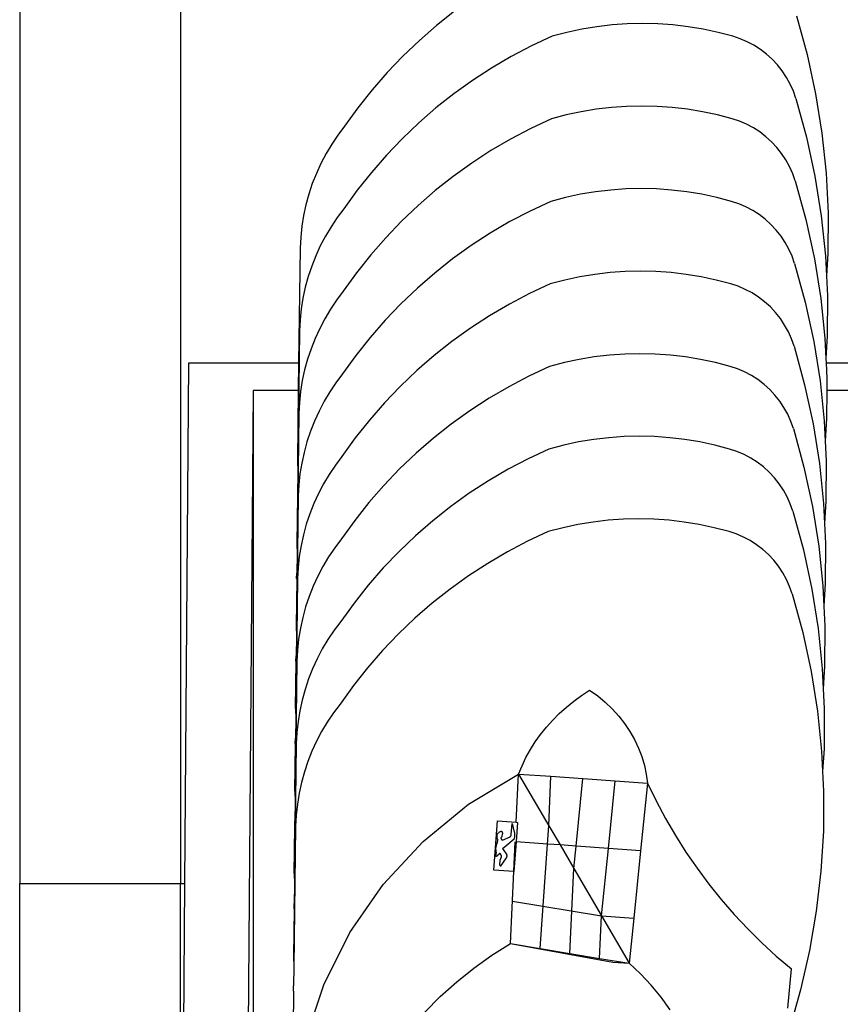
# Model space of a CAD drawing. Units: inches. Extents: x 31 to 393, y -96 to 45.
# Drawn here: x 124 to 129, y -30 to -24 of the extents above; entities that cross this region are included whole.
import ezdxf

# ---------------------------------------------------------------- set-up
doc = ezdxf.new("R2010")
doc.units = ezdxf.units.IN
doc.header["$MEASUREMENT"] = 0
doc.layers.add('Edges', color=7, linetype='Continuous')

# ---------------------------------------------------------------- blocks, each defined once
blk = doc.blocks.new('shoe shelf fr')
at = {"layer": 'Edges'}
for p, q in [((-18.3376, 22.4864), (-18.3376, 12.6439)), ((-17.3534, 22.4864), (-17.3534, 12.6439)), ((-15.6754, 17.9842), (-15.785, 17.8976)), ((-14.6178, 17.9069), (-14.711, 17.9004)), ((-14.5244, 17.9091), (-14.6178, 17.9069)), ((-14.431, 17.9069), (-14.5244, 17.9091)), ((-14.3379, 17.9004), (-14.431, 17.9069)), ((-13.581, 17.9562), (-13.5161, 17.7193)), ((-15.785, 17.8976), (-15.8905, 17.8059)), ((-14.9872, 17.8549), (-15.0776, 17.8312)), ((-14.8959, 17.8744), (-14.9872, 17.8549)), ((-14.8037, 17.8895), (-14.8959, 17.8744)), ((-14.711, 17.9004), (-14.8037, 17.8895)), ((-14.2451, 17.8895), (-14.3379, 17.9004)), ((-14.153, 17.8744), (-14.2451, 17.8895)), ((-14.0616, 17.8549), (-14.153, 17.8744)), ((-13.9713, 17.8312), (-14.0616, 17.8549)), ((-15.8905, 17.8059), (-15.9917, 17.7095)), ((-15.0776, 17.8312), (-15.2042, 17.772)), ((-13.9266, 17.8164), (-13.9713, 17.8312)), ((-13.8833, 17.7978), (-13.9266, 17.8164)), ((-13.8416, 17.7758), (-13.8833, 17.7978)), ((-15.2042, 17.772), (-15.3279, 17.707)), ((-13.802, 17.7504), (-13.8416, 17.7758)), ((-13.7646, 17.7217), (-13.802, 17.7504)), ((-15.9917, 17.7095), (-16.0883, 17.6085)), ((-15.3279, 17.707), (-15.4485, 17.6364)), ((-13.7297, 17.6901), (-13.7646, 17.7217)), ((-13.6975, 17.6557), (-13.7297, 17.6901)), ((-13.5161, 17.7193), (-13.4642, 17.4793)), ((-16.0883, 17.6085), (-16.1802, 17.5032)), ((-15.4485, 17.6364), (-15.5657, 17.5602)), ((-13.6683, 17.6187), (-13.6975, 17.6557)), ((-13.6423, 17.5795), (-13.6683, 17.6187)), ((-15.5657, 17.5602), (-15.6793, 17.4787)), ((-13.6196, 17.5382), (-13.6423, 17.5795)), ((-16.1802, 17.5032), (-16.267, 17.3937)), ((-13.6004, 17.4952), (-13.6196, 17.5382)), ((-13.5849, 17.4507), (-13.6004, 17.4952)), ((-15.6793, 17.4787), (-15.7889, 17.3921)), ((-13.5849, 17.4507), (-13.5199, 17.2138)), ((-13.4642, 17.4793), (-13.4255, 17.2368)), ((-16.267, 17.3937), (-16.3487, 17.2803)), ((-15.7889, 17.3921), (-15.8944, 17.3005)), ((-14.8998, 17.3689), (-14.9911, 17.3494)), ((-14.8076, 17.384), (-14.8998, 17.3689)), ((-14.7149, 17.3949), (-14.8076, 17.384)), ((-14.6217, 17.4014), (-14.7149, 17.3949)), ((-14.5283, 17.4036), (-14.6217, 17.4014)), ((-14.4349, 17.4014), (-14.5283, 17.4036)), ((-14.3418, 17.3949), (-14.4349, 17.4014)), ((-14.249, 17.384), (-14.3418, 17.3949)), ((-14.1569, 17.3689), (-14.249, 17.384)), ((-14.0655, 17.3494), (-14.1569, 17.3689)), ((-15.0815, 17.3257), (-15.2081, 17.2665)), ((-14.9911, 17.3494), (-15.0815, 17.3257)), ((-13.9752, 17.3257), (-14.0655, 17.3494)), ((-13.9305, 17.3109), (-13.9752, 17.3257)), ((-13.8872, 17.2923), (-13.9305, 17.3109)), ((-16.3487, 17.2803), (-16.3893, 17.2264)), ((-15.8944, 17.3005), (-15.9956, 17.204)), ((-15.2081, 17.2665), (-15.3318, 17.2015)), ((-13.8455, 17.2703), (-13.8872, 17.2923)), ((-13.8059, 17.2449), (-13.8455, 17.2703)), ((-13.7685, 17.2162), (-13.8059, 17.2449)), ((-16.3893, 17.2264), (-16.427, 17.1705)), ((-15.9956, 17.204), (-16.0922, 17.103)), ((-15.3318, 17.2015), (-15.4524, 17.1309)), ((-13.7336, 17.1846), (-13.7685, 17.2162)), ((-13.7014, 17.1502), (-13.7336, 17.1846)), ((-13.5199, 17.2138), (-13.4681, 16.9738)), ((-13.4255, 17.2368), (-13.4001, 16.9925)), ((-16.427, 17.1705), (-16.4616, 17.1126)), ((-15.4524, 17.1309), (-15.5696, 17.0547)), ((-13.6722, 17.1132), (-13.7014, 17.1502)), ((-16.4616, 17.1126), (-16.493, 17.0529)), ((-16.0922, 17.103), (-16.1841, 16.9977)), ((-13.6462, 17.074), (-13.6722, 17.1132)), ((-13.6235, 17.0327), (-13.6462, 17.074)), ((-16.493, 17.0529), (-16.5211, 16.9916)), ((-15.5696, 17.0547), (-15.6831, 16.9733)), ((-13.6043, 16.9897), (-13.6235, 17.0327)), ((-16.5211, 16.9916), (-16.5459, 16.9288)), ((-16.1841, 16.9977), (-16.2709, 16.8882)), ((-15.6831, 16.9733), (-15.7928, 16.8866)), ((-13.5888, 16.9452), (-13.6043, 16.9897)), ((-13.5888, 16.9452), (-13.5238, 16.7083)), ((-13.4681, 16.9738), (-13.4294, 16.7313)), ((-13.4001, 16.9925), (-13.3881, 16.7472)), ((-16.5459, 16.9288), (-16.5672, 16.8648)), ((-16.2709, 16.8882), (-16.3526, 16.7748)), ((-15.7928, 16.8866), (-15.8983, 16.795)), ((-14.7188, 16.8894), (-14.8115, 16.8785)), ((-14.6256, 16.8959), (-14.7188, 16.8894)), ((-14.5322, 16.8981), (-14.6256, 16.8959)), ((-14.4388, 16.8959), (-14.5322, 16.8981)), ((-14.3457, 16.8894), (-14.4388, 16.8959)), ((-14.2529, 16.8785), (-14.3457, 16.8894)), ((-16.5672, 16.8648), (-16.5851, 16.7998)), ((-14.995, 16.8439), (-15.0854, 16.8202)), ((-14.9037, 16.8634), (-14.995, 16.8439)), ((-14.8115, 16.8785), (-14.9037, 16.8634)), ((-14.1607, 16.8634), (-14.2529, 16.8785)), ((-14.0694, 16.8439), (-14.1607, 16.8634)), ((-13.9791, 16.8202), (-14.0694, 16.8439)), ((-16.5851, 16.7998), (-16.5994, 16.7339)), ((-16.3526, 16.7748), (-16.3932, 16.7209)), ((-15.8983, 16.795), (-15.9995, 16.6985)), ((-15.212, 16.761), (-15.3357, 16.696)), ((-15.0854, 16.8202), (-15.212, 16.761)), ((-13.9344, 16.8054), (-13.9791, 16.8202)), ((-13.8911, 16.7868), (-13.9344, 16.8054)), ((-13.8494, 16.7648), (-13.8911, 16.7868)), ((-13.8098, 16.7394), (-13.8494, 16.7648)), ((-16.5994, 16.7339), (-16.6101, 16.6673)), ((-16.3932, 16.7209), (-16.4309, 16.665)), ((-13.7724, 16.7107), (-13.8098, 16.7394)), ((-13.7375, 16.6791), (-13.7724, 16.7107)), ((-13.5238, 16.7083), (-13.472, 16.4683)), ((-13.4294, 16.7313), (-13.404, 16.487)), ((-13.3881, 16.7472), (-13.3896, 16.5016)), ((-16.6101, 16.6673), (-16.6172, 16.6002)), ((-16.4309, 16.665), (-16.4655, 16.6071)), ((-15.9995, 16.6985), (-16.0961, 16.5975)), ((-15.3357, 16.696), (-15.4563, 16.6254)), ((-13.7053, 16.6447), (-13.7375, 16.6791)), ((-13.6761, 16.6077), (-13.7053, 16.6447)), ((-16.6172, 16.6002), (-16.6207, 16.5328)), ((-16.4655, 16.6071), (-16.4969, 16.5474)), ((-16.0961, 16.5975), (-16.188, 16.4922)), ((-15.4563, 16.6254), (-15.5735, 16.5492)), ((-13.6501, 16.5685), (-13.6761, 16.6077)), ((-16.6207, 16.5328), (-16.6296, 15.8312)), ((-16.4969, 16.5474), (-16.525, 16.4861)), ((-15.5735, 16.5492), (-15.687, 16.4678)), ((-13.6274, 16.5272), (-13.6501, 16.5685)), ((-13.6082, 16.4842), (-13.6274, 16.5272)), ((-16.525, 16.4861), (-16.5498, 16.4233)), ((-16.188, 16.4922), (-16.2748, 16.3827)), ((-15.687, 16.4678), (-15.7967, 16.3811)), ((-13.5927, 16.4397), (-13.6082, 16.4842)), ((-13.472, 16.4683), (-13.4333, 16.2258)), ((-13.404, 16.487), (-13.398, 16.3633)), ((-13.3896, 16.5016), (-13.398, 16.3633)), ((-16.5498, 16.4233), (-16.5711, 16.3593)), ((-13.5927, 16.4397), (-13.5277, 16.2029)), ((-16.5711, 16.3593), (-16.589, 16.2943)), ((-16.2748, 16.3827), (-16.3565, 16.2693)), ((-15.7967, 16.3811), (-15.9022, 16.2895)), ((-14.9076, 16.3579), (-14.9989, 16.3384)), ((-14.8154, 16.373), (-14.9076, 16.3579)), ((-14.7226, 16.3839), (-14.8154, 16.373)), ((-14.6295, 16.3904), (-14.7226, 16.3839)), ((-14.5361, 16.3926), (-14.6295, 16.3904)), ((-14.4427, 16.3904), (-14.5361, 16.3926)), ((-14.3496, 16.3839), (-14.4427, 16.3904)), ((-14.2568, 16.373), (-14.3496, 16.3839)), ((-14.1646, 16.3579), (-14.2568, 16.373)), ((-14.0733, 16.3384), (-14.1646, 16.3579)), ((-13.398, 16.3633), (-13.392, 16.2417)), ((-16.589, 16.2943), (-16.6033, 16.2284)), ((-15.9022, 16.2895), (-16.0034, 16.193)), ((-15.0893, 16.3147), (-15.2159, 16.2555)), ((-14.9989, 16.3384), (-15.0893, 16.3147)), ((-13.983, 16.3147), (-14.0733, 16.3384)), ((-13.9383, 16.2999), (-13.983, 16.3147)), ((-13.895, 16.2813), (-13.9383, 16.2999)), ((-13.8533, 16.2593), (-13.895, 16.2813)), ((-16.6033, 16.2284), (-16.614, 16.1618)), ((-16.3565, 16.2693), (-16.3971, 16.2154)), ((-15.2159, 16.2555), (-15.3396, 16.1906)), ((-13.8137, 16.2339), (-13.8533, 16.2593)), ((-13.7763, 16.2052), (-13.8137, 16.2339)), ((-13.4333, 16.2258), (-13.4079, 15.9815)), ((-13.392, 16.2417), (-13.3935, 15.9961)), ((-16.614, 16.1618), (-16.6211, 16.0947)), ((-16.4348, 16.1595), (-16.4694, 16.1016)), ((-16.3971, 16.2154), (-16.4348, 16.1595)), ((-16.0034, 16.193), (-16.1, 16.092)), ((-15.3396, 16.1906), (-15.4602, 16.1199)), ((-13.7414, 16.1736), (-13.7763, 16.2052)), ((-13.7092, 16.1392), (-13.7414, 16.1736)), ((-13.5277, 16.2029), (-13.4759, 15.9628)), ((-16.4694, 16.1016), (-16.5008, 16.0419)), ((-15.4602, 16.1199), (-15.5774, 16.0438)), ((-13.68, 16.1022), (-13.7092, 16.1392)), ((-13.654, 16.063), (-13.68, 16.1022)), ((-16.6211, 16.0947), (-16.6246, 16.0274)), ((-16.5008, 16.0419), (-16.5289, 15.9806)), ((-16.1, 16.092), (-16.1919, 15.9867)), ((-15.5774, 16.0438), (-15.6909, 15.9623)), ((-13.6313, 16.0217), (-13.654, 16.063)), ((-16.6246, 16.0274), (-16.6355, 15.1659)), ((-16.5289, 15.9806), (-16.5537, 15.9178)), ((-16.1919, 15.9867), (-16.2787, 15.8772)), ((-13.6121, 15.9787), (-13.6313, 16.0217)), ((-13.5966, 15.9342), (-13.6121, 15.9787)), ((-13.4079, 15.9815), (-13.4019, 15.8578)), ((-13.3935, 15.9961), (-13.4019, 15.8578)), ((-16.5537, 15.9178), (-16.575, 15.8538)), ((-15.6909, 15.9623), (-15.8006, 15.8756)), ((-13.5966, 15.9342), (-13.5316, 15.6974)), ((-13.4759, 15.9628), (-13.4372, 15.7203)), ((-16.2787, 15.8772), (-16.3604, 15.7638)), ((-15.8006, 15.8756), (-15.9061, 15.784)), ((-14.8193, 15.8675), (-14.9115, 15.8524)), ((-14.7265, 15.8784), (-14.8193, 15.8675)), ((-14.6334, 15.8849), (-14.7265, 15.8784)), ((-14.54, 15.8871), (-14.6334, 15.8849)), ((-14.4466, 15.8849), (-14.54, 15.8871)), ((-14.3535, 15.8784), (-14.4466, 15.8849)), ((-14.2607, 15.8675), (-14.3535, 15.8784)), ((-14.1685, 15.8524), (-14.2607, 15.8675)), ((-13.4019, 15.8578), (-13.4006, 15.8312)), ((-17.3261, 12.6439), (-17.3027, 15.8312)), ((-17.3027, 15.8312), (-16.6296, 15.8312)), ((-16.6296, 15.8312), (-16.6317, 15.6627)), ((-16.575, 15.8538), (-16.5929, 15.7888)), ((-15.0932, 15.8092), (-15.2198, 15.7501)), ((-15.0028, 15.8329), (-15.0932, 15.8092)), ((-14.9115, 15.8524), (-15.0028, 15.8329)), ((-14.0772, 15.8329), (-14.1685, 15.8524)), ((-13.9868, 15.8092), (-14.0772, 15.8329)), ((-13.9422, 15.7944), (-13.9868, 15.8092)), ((-13.4006, 15.8312), (-13.2139, 15.8312)), ((-13.4006, 15.8312), (-13.3959, 15.7362)), ((-16.5929, 15.7888), (-16.6072, 15.7229)), ((-16.3604, 15.7638), (-16.401, 15.7099)), ((-15.9061, 15.784), (-16.0073, 15.6875)), ((-15.2198, 15.7501), (-15.3435, 15.6851)), ((-13.8988, 15.7759), (-13.9422, 15.7944)), ((-13.8572, 15.7538), (-13.8988, 15.7759)), ((-13.8176, 15.7284), (-13.8572, 15.7538)), ((-13.3959, 15.7362), (-13.3963, 15.6627)), ((-16.6072, 15.7229), (-16.6179, 15.6563)), ((-16.401, 15.7099), (-16.4387, 15.654)), ((-16.0073, 15.6875), (-16.1039, 15.5865)), ((-15.3435, 15.6851), (-15.4641, 15.6144)), ((-13.7802, 15.6997), (-13.8176, 15.7284)), ((-13.7453, 15.6681), (-13.7802, 15.6997)), ((-13.5316, 15.6974), (-13.4798, 15.4573)), ((-13.4372, 15.7203), (-13.4118, 15.476)), ((-16.909, 15.6627), (-16.9597, 9.0937)), ((-16.6317, 15.6627), (-16.909, 15.6627)), ((-16.909, 15.6627), (-16.909, 10.6812)), ((-16.6317, 15.6627), (-16.6372, 15.2314)), ((-16.6179, 15.6563), (-16.625, 15.5892)), ((-16.4387, 15.654), (-16.4733, 15.5961)), ((-13.7131, 15.6337), (-13.7453, 15.6681)), ((-13.6839, 15.5967), (-13.7131, 15.6337)), ((-13.3963, 15.6627), (-13.3974, 15.4906)), ((-13.2181, 15.6627), (-13.3963, 15.6627)), ((-16.625, 15.5892), (-16.6285, 15.5219)), ((-16.4733, 15.5961), (-16.5047, 15.5364)), ((-16.1039, 15.5865), (-16.1957, 15.4812)), ((-15.4641, 15.6144), (-15.5813, 15.5383)), ((-13.6579, 15.5575), (-13.6839, 15.5967)), ((-13.6352, 15.5162), (-13.6579, 15.5575)), ((-16.6285, 15.5219), (-16.6394, 14.6604)), ((-16.5047, 15.5364), (-16.5328, 15.4751)), ((-15.5813, 15.5383), (-15.6948, 15.4568)), ((-13.616, 15.4732), (-13.6352, 15.5162)), ((-16.5328, 15.4751), (-16.5576, 15.4123)), ((-16.1957, 15.4812), (-16.2826, 15.3717)), ((-15.6948, 15.4568), (-15.8045, 15.3701)), ((-13.6005, 15.4287), (-13.616, 15.4732)), ((-13.4798, 15.4573), (-13.4411, 15.2148)), ((-13.4118, 15.476), (-13.4057, 15.3523)), ((-13.3974, 15.4906), (-13.4057, 15.3523)), ((-16.5576, 15.4123), (-16.5789, 15.3483)), ((-14.6373, 15.3794), (-14.7304, 15.3729)), ((-14.5439, 15.3816), (-14.6373, 15.3794)), ((-14.4505, 15.3794), (-14.5439, 15.3816)), ((-14.3574, 15.3729), (-14.4505, 15.3794)), ((-13.6005, 15.4287), (-13.5355, 15.1919)), ((-16.5789, 15.3483), (-16.5968, 15.2833)), ((-16.2826, 15.3717), (-16.3643, 15.2583)), ((-15.8045, 15.3701), (-15.91, 15.2785)), ((-15.0067, 15.3274), (-15.0971, 15.3038)), ((-14.9154, 15.3469), (-15.0067, 15.3274)), ((-14.8232, 15.3621), (-14.9154, 15.3469)), ((-14.7304, 15.3729), (-14.8232, 15.3621)), ((-14.2646, 15.3621), (-14.3574, 15.3729)), ((-14.1724, 15.3469), (-14.2646, 15.3621)), ((-14.0811, 15.3274), (-14.1724, 15.3469)), ((-13.9907, 15.3038), (-14.0811, 15.3274)), ((-13.4057, 15.3523), (-13.3998, 15.2307)), ((-16.5968, 15.2833), (-16.6111, 15.2174)), ((-16.3643, 15.2583), (-16.4049, 15.2045)), ((-15.91, 15.2785), (-16.0112, 15.1821)), ((-15.0971, 15.3038), (-15.2237, 15.2446)), ((-13.9461, 15.2889), (-13.9907, 15.3038)), ((-13.9027, 15.2704), (-13.9461, 15.2889)), ((-13.8611, 15.2483), (-13.9027, 15.2704)), ((-16.6372, 15.2314), (-16.6355, 15.1659)), ((-16.6111, 15.2174), (-16.6218, 15.1508)), ((-16.4049, 15.2045), (-16.4426, 15.1485)), ((-15.2237, 15.2446), (-15.3474, 15.1796)), ((-13.8215, 15.2229), (-13.8611, 15.2483)), ((-13.7841, 15.1943), (-13.8215, 15.2229)), ((-13.7492, 15.1626), (-13.7841, 15.1943)), ((-13.4411, 15.2148), (-13.4157, 14.9705)), ((-13.3998, 15.2307), (-13.4013, 14.9851)), ((-16.6355, 15.1659), (-16.6411, 14.7259)), ((-16.6218, 15.1508), (-16.6289, 15.0837)), ((-16.4426, 15.1485), (-16.4772, 15.0906)), ((-16.0112, 15.1821), (-16.1078, 15.0811)), ((-15.3474, 15.1796), (-15.468, 15.1089)), ((-13.717, 15.1282), (-13.7492, 15.1626)), ((-13.5355, 15.1919), (-13.4836, 14.9518)), ((-16.6289, 15.0837), (-16.6324, 15.0164)), ((-16.4772, 15.0906), (-16.5086, 15.0309)), ((-16.1078, 15.0811), (-16.1996, 14.9757)), ((-15.468, 15.1089), (-15.5852, 15.0328)), ((-13.6878, 15.0912), (-13.717, 15.1282)), ((-13.6618, 15.052), (-13.6878, 15.0912)), ((-16.6324, 15.0164), (-16.6433, 14.1549)), ((-16.5086, 15.0309), (-16.5367, 14.9696)), ((-15.5852, 15.0328), (-15.6987, 14.9513)), ((-13.6391, 15.0107), (-13.6618, 15.052)), ((-16.5367, 14.9696), (-16.5615, 14.9068)), ((-16.1996, 14.9757), (-16.2865, 14.8662)), ((-13.6199, 14.9677), (-13.6391, 15.0107)), ((-13.6044, 14.9232), (-13.6199, 14.9677)), ((-13.4157, 14.9705), (-13.4096, 14.8468)), ((-13.4013, 14.9851), (-13.4096, 14.8468)), ((-16.5615, 14.9068), (-16.5828, 14.8429)), ((-15.6987, 14.9513), (-15.8084, 14.8646)), ((-13.6044, 14.9232), (-13.5394, 14.6864)), ((-13.4836, 14.9518), (-13.445, 14.7093)), ((-16.5828, 14.8429), (-16.6007, 14.7778)), ((-16.2865, 14.8662), (-16.3682, 14.7528)), ((-15.8084, 14.8646), (-15.9139, 14.773)), ((-14.9193, 14.8414), (-15.0106, 14.8219)), ((-14.8271, 14.8566), (-14.9193, 14.8414)), ((-14.7343, 14.8674), (-14.8271, 14.8566)), ((-14.6412, 14.8739), (-14.7343, 14.8674)), ((-14.5478, 14.8761), (-14.6412, 14.8739)), ((-14.4544, 14.8739), (-14.5478, 14.8761)), ((-14.3613, 14.8674), (-14.4544, 14.8739)), ((-14.2685, 14.8566), (-14.3613, 14.8674)), ((-14.1763, 14.8414), (-14.2685, 14.8566)), ((-14.085, 14.8219), (-14.1763, 14.8414)), ((-13.4096, 14.8468), (-13.4037, 14.7252)), ((-16.6007, 14.7778), (-16.615, 14.7119)), ((-15.9139, 14.773), (-16.0151, 14.6766)), ((-15.101, 14.7983), (-15.2276, 14.7391)), ((-15.0106, 14.8219), (-15.101, 14.7983)), ((-13.9946, 14.7983), (-14.085, 14.8219)), ((-13.9499, 14.7834), (-13.9946, 14.7983)), ((-13.9066, 14.7649), (-13.9499, 14.7834)), ((-16.6411, 14.7259), (-16.6394, 14.6604)), ((-16.615, 14.7119), (-16.6257, 14.6453)), ((-16.3682, 14.7528), (-16.4088, 14.699)), ((-15.2276, 14.7391), (-15.3513, 14.6741)), ((-13.865, 14.7428), (-13.9066, 14.7649)), ((-13.8254, 14.7174), (-13.865, 14.7428)), ((-13.788, 14.6888), (-13.8254, 14.7174)), ((-13.4037, 14.7252), (-13.4052, 14.4797)), ((-16.6394, 14.6604), (-16.6409, 14.5432)), ((-16.4088, 14.699), (-16.4465, 14.643)), ((-16.0151, 14.6766), (-16.1117, 14.5756)), ((-15.3513, 14.6741), (-15.4719, 14.6034)), ((-13.7531, 14.6571), (-13.788, 14.6888)), ((-13.7209, 14.6227), (-13.7531, 14.6571)), ((-13.5394, 14.6864), (-13.4875, 14.4463)), ((-13.445, 14.7093), (-13.4196, 14.465)), ((-16.6257, 14.6453), (-16.6328, 14.5782)), ((-16.4465, 14.643), (-16.4811, 14.5851)), ((-15.4719, 14.6034), (-15.5891, 14.5273)), ((-13.6917, 14.5857), (-13.7209, 14.6227)), ((-16.6422, 14.5105), (-16.6409, 14.5432)), ((-16.6328, 14.5782), (-16.6363, 14.5109)), ((-16.4811, 14.5851), (-16.5125, 14.5254)), ((-16.1117, 14.5756), (-16.2035, 14.4702)), ((-13.6657, 14.5465), (-13.6917, 14.5857)), ((-13.643, 14.5052), (-13.6657, 14.5465)), ((-16.6363, 14.5109), (-16.6472, 13.6494)), ((-16.6413, 14.5072), (-16.645, 14.2204)), ((-16.6422, 14.5105), (-16.6413, 14.5072)), ((-16.6422, 14.5105), (-16.6413, 14.5101)), ((-16.5125, 14.5254), (-16.5406, 14.4641)), ((-16.2035, 14.4702), (-16.2904, 14.3607)), ((-15.5891, 14.5273), (-15.7026, 14.4458)), ((-13.6238, 14.4622), (-13.643, 14.5052)), ((-13.4052, 14.4797), (-13.4135, 14.3413)), ((-16.5406, 14.4641), (-16.5654, 14.4013)), ((-15.7026, 14.4458), (-15.8123, 14.3591)), ((-13.6083, 14.4177), (-13.6238, 14.4622)), ((-13.6083, 14.4177), (-13.5433, 14.1809)), ((-13.4875, 14.4463), (-13.4489, 14.2038)), ((-13.4196, 14.465), (-13.4135, 14.3413)), ((-16.5654, 14.4013), (-16.5867, 14.3374)), ((-16.2904, 14.3607), (-16.3721, 14.2473)), ((-15.8123, 14.3591), (-15.9178, 14.2675)), ((-16.5867, 14.3374), (-16.6046, 14.2723)), ((-13.4135, 14.3413), (-13.4076, 14.2197)), ((-16.6046, 14.2723), (-16.6189, 14.2064)), ((-16.3721, 14.2473), (-16.4127, 14.1935)), ((-15.9178, 14.2675), (-16.019, 14.1711)), ((-16.645, 14.2204), (-16.6433, 14.1549)), ((-16.6189, 14.2064), (-16.6296, 14.1398)), ((-16.4127, 14.1935), (-16.4504, 14.1375)), ((-16.019, 14.1711), (-16.1156, 14.0701)), ((-13.5433, 14.1809), (-13.4914, 13.9408)), ((-13.4489, 14.2038), (-13.4235, 13.9595)), ((-13.4076, 14.2197), (-13.409, 13.9742)), ((-16.6433, 14.1549), (-16.6448, 14.0377)), ((-16.6296, 14.1398), (-16.6367, 14.0727)), ((-16.4504, 14.1375), (-16.485, 14.0796)), ((-16.6367, 14.0727), (-16.6402, 14.0054)), ((-16.485, 14.0796), (-16.5164, 14.0199)), ((-16.1156, 14.0701), (-16.2074, 13.9647)), ((-16.6402, 14.0054), (-16.6511, 13.1439)), ((-16.6489, 13.7149), (-16.6452, 14.0017)), ((-16.6461, 14.005), (-16.6448, 14.0377)), ((-16.6461, 14.005), (-16.6452, 14.0017)), ((-16.6461, 14.005), (-16.6452, 14.0046)), ((-16.5164, 14.0199), (-16.5445, 13.9586)), ((-16.5445, 13.9586), (-16.5693, 13.8958)), ((-16.2074, 13.9647), (-16.2943, 13.8552)), ((-13.4914, 13.9408), (-13.4528, 13.6983)), ((-13.4235, 13.9595), (-13.4174, 13.8358)), ((-13.409, 13.9742), (-13.4174, 13.8358)), ((-16.5693, 13.8958), (-16.5906, 13.8319)), ((-16.5906, 13.8319), (-16.6085, 13.7668)), ((-16.2943, 13.8552), (-16.376, 13.7418)), ((-14.8975, 13.7953), (-14.8479, 13.828)), ((-14.8479, 13.828), (-14.7986, 13.7921)), ((-13.4174, 13.8358), (-13.4115, 13.7142)), ((-16.6085, 13.7668), (-16.6228, 13.7009)), ((-14.9905, 13.7234), (-14.9451, 13.7604)), ((-14.9451, 13.7604), (-14.8975, 13.7953)), ((-14.7986, 13.7921), (-14.7523, 13.7533)), ((-14.7523, 13.7533), (-14.7092, 13.7119)), ((-16.6489, 13.7149), (-16.6472, 13.6494)), ((-16.6228, 13.7009), (-16.6335, 13.6343)), ((-16.4166, 13.688), (-16.4543, 13.632)), ((-16.376, 13.7418), (-16.4166, 13.688)), ((-15.0336, 13.6844), (-14.9905, 13.7234)), ((-14.7092, 13.7119), (-14.6695, 13.6681)), ((-13.4528, 13.6983), (-13.4274, 13.454)), ((-13.4115, 13.7142), (-13.4129, 13.4687)), ((-16.6472, 13.6494), (-16.6487, 13.5322)), ((-16.6335, 13.6343), (-16.6406, 13.5672)), ((-16.4543, 13.632), (-16.4889, 13.5741)), ((-15.1124, 13.6008), (-15.0742, 13.6435)), ((-15.0742, 13.6435), (-15.0336, 13.6844)), ((-14.6695, 13.6681), (-14.6335, 13.622)), ((-16.6406, 13.5672), (-16.6441, 13.4999)), ((-16.4889, 13.5741), (-16.5203, 13.5144)), ((-15.1479, 13.5565), (-15.1124, 13.6008)), ((-14.6335, 13.622), (-14.6012, 13.5739)), ((-14.6012, 13.5739), (-14.5728, 13.5241)), ((-16.65, 13.4995), (-16.6487, 13.5322)), ((-16.5203, 13.5144), (-16.5484, 13.4531)), ((-15.2107, 13.4632), (-15.1807, 13.5105)), ((-15.1807, 13.5105), (-15.1479, 13.5565)), ((-14.5728, 13.5241), (-14.5485, 13.4727)), ((-16.6441, 13.4999), (-16.655, 12.6384)), ((-16.6528, 13.2094), (-16.6491, 13.4962)), ((-16.65, 13.4995), (-16.6491, 13.4962)), ((-16.65, 13.4995), (-16.6491, 13.4991)), ((-16.5484, 13.4531), (-16.5732, 13.3904)), ((-15.2378, 13.4145), (-15.2107, 13.4632)), ((-14.5485, 13.4727), (-14.5284, 13.4201)), ((-13.4274, 13.454), (-13.4213, 13.3303)), ((-13.4129, 13.4687), (-13.4213, 13.3303)), ((-16.5732, 13.3904), (-16.5945, 13.3264)), ((-15.262, 13.3646), (-15.2378, 13.4145)), ((-14.5284, 13.4201), (-14.5127, 13.3664)), ((-16.5945, 13.3264), (-16.6124, 13.2613)), ((-15.2831, 13.3137), (-15.262, 13.3646)), ((-14.5127, 13.3664), (-14.5013, 13.312)), ((-13.4213, 13.3303), (-13.4154, 13.2088)), ((-15.5902, 13.1281), (-15.2831, 13.3137)), ((-15.2973, 13.0179), (-15.2831, 13.3137)), ((-15.2831, 13.3137), (-15.0974, 12.9959)), ((-15.2831, 13.3137), (-15.0859, 13.2995)), ((-15.0974, 12.9959), (-15.0859, 13.2995)), ((-15.0859, 13.2995), (-14.8887, 13.2854)), ((-14.9305, 12.872), (-14.8887, 13.2854)), ((-14.8887, 13.2854), (-14.6915, 13.2713)), ((-14.7333, 12.8579), (-14.6915, 13.2713)), ((-14.6915, 13.2713), (-14.4943, 13.2571)), ((-14.5013, 13.312), (-14.4943, 13.2571)), ((-16.6528, 13.2094), (-16.6511, 13.1439)), ((-16.6124, 13.2613), (-16.6267, 13.1954)), ((-14.4943, 13.2571), (-14.5361, 12.8438)), ((-14.4943, 13.2571), (-14.4413, 13.1485)), ((-13.4154, 13.2088), (-13.4168, 12.9632)), ((-16.6511, 13.1439), (-16.6526, 13.0267)), ((-16.6267, 13.1954), (-16.6374, 13.1288)), ((-14.4413, 13.1485), (-14.3842, 13.042)), ((-16.6374, 13.1288), (-16.6445, 13.0617)), ((-15.8682, 12.9013), (-15.5902, 13.1281)), ((-16.6539, 12.994), (-16.6526, 13.0267)), ((-16.6445, 13.0617), (-16.648, 12.9944)), ((-15.4344, 12.7255), (-15.4128, 13.0261)), ((-15.4128, 13.0261), (-15.2973, 13.0179)), ((-14.3842, 13.042), (-14.3232, 12.9377)), ((-16.648, 12.9944), (-16.6589, 12.1329)), ((-16.6567, 12.7039), (-16.653, 12.9907)), ((-16.6539, 12.994), (-16.653, 12.9907)), ((-16.6539, 12.994), (-16.653, 12.9936)), ((-15.3931, 12.962), (-15.3901, 12.9627)), ((-15.3901, 12.9627), (-15.387, 12.963)), ((-15.387, 12.963), (-15.3861, 12.9618)), ((-15.3278, 12.943), (-15.3229, 13.0103)), ((-15.307, 12.9575), (-15.3196, 13.01)), ((-15.2902, 13.0173), (-15.2988, 12.8984)), ((-15.2973, 13.0179), (-15.2902, 13.0173)), ((-15.1054, 12.8846), (-15.0974, 12.9959)), ((-15.0974, 12.9959), (-15.0291, 12.8791)), ((-13.4168, 12.9632), (-13.4317, 12.718)), ((-15.4146, 12.9317), (-15.4145, 12.9342)), ((-15.4146, 12.9292), (-15.4146, 12.9317)), ((-15.4144, 12.9268), (-15.4146, 12.9292)), ((-15.4145, 12.9342), (-15.4143, 12.9366)), ((-15.4141, 12.9243), (-15.4144, 12.9268)), ((-15.4143, 12.9366), (-15.4139, 12.9391)), ((-15.4137, 12.9219), (-15.4141, 12.9243)), ((-15.4139, 12.9391), (-15.4134, 12.9415)), ((-15.4132, 12.9195), (-15.4137, 12.9219)), ((-15.4134, 12.9415), (-15.4125, 12.9443)), ((-15.4125, 12.9171), (-15.4132, 12.9195)), ((-15.4125, 12.9443), (-15.4114, 12.9471)), ((-15.4117, 12.9148), (-15.4125, 12.9171)), ((-15.4107, 12.9125), (-15.4117, 12.9148)), ((-15.4114, 12.9471), (-15.4099, 12.9497)), ((-15.4111, 12.9021), (-15.4109, 12.9042)), ((-15.4109, 12.9042), (-15.4107, 12.9062)), ((-15.4107, 12.9104), (-15.4107, 12.9125)), ((-15.4107, 12.9083), (-15.4107, 12.9104)), ((-15.4107, 12.9062), (-15.4107, 12.9083)), ((-15.4099, 12.9497), (-15.4082, 12.9522)), ((-15.4082, 12.9522), (-15.4062, 12.9545)), ((-15.4062, 12.9545), (-15.4039, 12.9565)), ((-15.4039, 12.9565), (-15.4014, 12.9583)), ((-15.4014, 12.9583), (-15.3988, 12.9598)), ((-15.3988, 12.9598), (-15.396, 12.9611)), ((-15.396, 12.9611), (-15.3931, 12.962)), ((-15.3917, 12.9227), (-15.3922, 12.9218)), ((-15.3922, 12.9218), (-15.3917, 12.9205)), ((-15.3912, 12.9236), (-15.3917, 12.9227)), ((-15.3917, 12.9205), (-15.3912, 12.9193)), ((-15.3906, 12.9244), (-15.3912, 12.9236)), ((-15.3912, 12.9193), (-15.3905, 12.918)), ((-15.39, 12.9252), (-15.3906, 12.9244)), ((-15.3905, 12.918), (-15.3899, 12.9168)), ((-15.3892, 12.9259), (-15.39, 12.9252)), ((-15.3899, 12.9168), (-15.3891, 12.9157)), ((-15.3885, 12.9266), (-15.3892, 12.9259)), ((-15.3891, 12.9157), (-15.3883, 12.9146)), ((-15.3876, 12.9272), (-15.3885, 12.9266)), ((-15.3883, 12.9146), (-15.3874, 12.9135)), ((-15.3867, 12.9277), (-15.3876, 12.9272)), ((-15.3874, 12.9135), (-15.3864, 12.9125)), ((-15.3858, 12.9282), (-15.3867, 12.9277)), ((-15.3864, 12.9125), (-15.3854, 12.9116)), ((-15.3861, 12.9618), (-15.3852, 12.9606)), ((-15.3849, 12.9286), (-15.3858, 12.9282)), ((-15.3854, 12.9116), (-15.3843, 12.9107)), ((-15.3852, 12.9606), (-15.3845, 12.9594)), ((-15.3839, 12.9289), (-15.3849, 12.9286)), ((-15.3845, 12.9594), (-15.3838, 12.9581)), ((-15.3843, 12.9107), (-15.3832, 12.9099)), ((-15.3829, 12.9292), (-15.3839, 12.9289)), ((-15.3838, 12.9581), (-15.3832, 12.9568)), ((-15.3832, 12.9568), (-15.3827, 12.9554)), ((-15.3832, 12.9099), (-15.382, 12.9091)), ((-15.3829, 12.9292), (-15.3816, 12.9469)), ((-15.3827, 12.9554), (-15.3823, 12.954)), ((-15.3823, 12.954), (-15.3819, 12.9526)), ((-15.382, 12.9091), (-15.3341, 12.9299)), ((-15.3819, 12.9526), (-15.3817, 12.9512)), ((-15.3817, 12.9512), (-15.3816, 12.9497)), ((-15.3816, 12.9497), (-15.3815, 12.9483)), ((-15.3815, 12.9483), (-15.3816, 12.9469)), ((-15.3741, 12.8636), (-15.31, 12.9161)), ((-15.3341, 12.9299), (-15.3332, 12.9308)), ((-15.3332, 12.9308), (-15.3324, 12.9317)), ((-15.3324, 12.9317), (-15.3316, 12.9327)), ((-15.3316, 12.9327), (-15.3309, 12.9337)), ((-15.3309, 12.9337), (-15.3302, 12.9348)), ((-15.3302, 12.9348), (-15.3297, 12.9359)), ((-15.3297, 12.9359), (-15.3292, 12.937)), ((-15.3292, 12.937), (-15.3287, 12.9382)), ((-15.3287, 12.9382), (-15.3284, 12.9394)), ((-15.3284, 12.9394), (-15.3281, 12.9406)), ((-15.3281, 12.9406), (-15.3279, 12.9418)), ((-15.3279, 12.9418), (-15.3278, 12.943)), ((-15.31, 12.9161), (-15.3088, 12.9194)), ((-15.3088, 12.9194), (-15.3077, 12.9227)), ((-15.3077, 12.9227), (-15.3068, 12.9261)), ((-15.3063, 12.9541), (-15.307, 12.9575)), ((-15.3068, 12.9261), (-15.3061, 12.9296)), ((-15.3057, 12.9506), (-15.3063, 12.9541)), ((-15.3061, 12.9296), (-15.3056, 12.9331)), ((-15.3053, 12.9471), (-15.3057, 12.9506)), ((-15.3056, 12.9331), (-15.3053, 12.9366)), ((-15.3051, 12.9436), (-15.3053, 12.9471)), ((-15.3053, 12.9366), (-15.3051, 12.9401)), ((-15.3051, 12.9401), (-15.3051, 12.9436)), ((-14.3232, 12.9377), (-14.2584, 12.8358)), ((-16.1116, 12.6379), (-15.8682, 12.9013)), ((-15.4216, 12.8562), (-15.4214, 12.8608)), ((-15.4215, 12.8515), (-15.4216, 12.8562)), ((-15.4212, 12.8468), (-15.4215, 12.8515)), ((-15.4214, 12.8608), (-15.4209, 12.8655)), ((-15.4207, 12.8421), (-15.4212, 12.8468)), ((-15.4209, 12.8655), (-15.4202, 12.8701)), ((-15.4199, 12.8375), (-15.4207, 12.8421)), ((-15.4202, 12.8701), (-15.4192, 12.8747)), ((-15.4192, 12.8747), (-15.418, 12.8792)), ((-15.418, 12.8792), (-15.4166, 12.8837)), ((-15.4166, 12.8837), (-15.4149, 12.8881)), ((-15.4149, 12.8881), (-15.4141, 12.89)), ((-15.4141, 12.89), (-15.4134, 12.892)), ((-15.4134, 12.892), (-15.4128, 12.894)), ((-15.4128, 12.894), (-15.4123, 12.896)), ((-15.4123, 12.896), (-15.4118, 12.898)), ((-15.4118, 12.898), (-15.4114, 12.9)), ((-15.4114, 12.9), (-15.4111, 12.9021)), ((-15.3787, 12.8557), (-15.3786, 12.8569)), ((-15.3785, 12.8545), (-15.3787, 12.8557)), ((-15.3786, 12.8569), (-15.3784, 12.8581)), ((-15.3782, 12.8534), (-15.3785, 12.8545)), ((-15.3784, 12.8581), (-15.3781, 12.8592)), ((-15.3778, 12.8523), (-15.3782, 12.8534)), ((-15.3781, 12.8592), (-15.3775, 12.8603)), ((-15.3772, 12.8512), (-15.3778, 12.8523)), ((-15.3775, 12.8603), (-15.3769, 12.8613)), ((-15.3772, 12.8512), (-15.3557, 12.8197)), ((-15.3769, 12.8613), (-15.3761, 12.8622)), ((-15.3761, 12.8622), (-15.3752, 12.863)), ((-15.3752, 12.863), (-15.3741, 12.8636)), ((-15.3118, 12.7167), (-15.303, 12.8988)), ((-15.2988, 12.8984), (-15.3118, 12.7167)), ((-15.1054, 12.8846), (-15.2988, 12.8984)), ((-15.1512, 12.245), (-15.1054, 12.8846)), ((-15.0291, 12.8791), (-15.1054, 12.8846)), ((-15.0291, 12.8791), (-14.9445, 12.7343)), ((-14.9305, 12.872), (-15.0291, 12.8791)), ((-14.9445, 12.7343), (-14.9305, 12.872)), ((-14.7333, 12.8579), (-14.9305, 12.872)), ((-14.7752, 12.4446), (-14.7333, 12.8579)), ((-14.5361, 12.8438), (-14.7333, 12.8579)), ((-14.5361, 12.8438), (-14.578, 12.4304)), ((-15.4229, 12.8095), (-15.4222, 12.8197)), ((-15.4216, 12.8093), (-15.4229, 12.8095)), ((-15.4222, 12.8197), (-15.4197, 12.8213)), ((-15.4204, 12.8092), (-15.4216, 12.8093)), ((-15.4191, 12.8093), (-15.4204, 12.8092)), ((-15.4188, 12.8329), (-15.4199, 12.8375)), ((-15.4197, 12.8213), (-15.4188, 12.8329)), ((-15.4179, 12.8096), (-15.4191, 12.8093)), ((-15.4167, 12.81), (-15.4179, 12.8096)), ((-15.4156, 12.8106), (-15.4167, 12.81)), ((-15.4146, 12.8113), (-15.4156, 12.8106)), ((-15.4136, 12.8122), (-15.4146, 12.8113)), ((-15.4129, 12.8131), (-15.4136, 12.8122)), ((-15.4123, 12.8142), (-15.4129, 12.8131)), ((-15.4118, 12.8154), (-15.4123, 12.8142)), ((-15.4115, 12.8166), (-15.4118, 12.8154)), ((-15.4103, 12.817), (-15.4115, 12.8166)), ((-15.4092, 12.8176), (-15.4103, 12.817)), ((-15.4081, 12.8182), (-15.4092, 12.8176)), ((-15.407, 12.8189), (-15.4081, 12.8182)), ((-15.406, 12.8196), (-15.407, 12.8189)), ((-15.405, 12.8205), (-15.406, 12.8196)), ((-15.4041, 12.8213), (-15.405, 12.8205)), ((-15.4033, 12.8223), (-15.4041, 12.8213)), ((-15.4025, 12.8233), (-15.4033, 12.8223)), ((-15.4018, 12.8243), (-15.4025, 12.8233)), ((-15.4011, 12.8254), (-15.4018, 12.8243)), ((-15.4006, 12.8265), (-15.4011, 12.8254)), ((-15.3961, 12.8262), (-15.4006, 12.8265)), ((-15.3983, 12.7533), (-15.3958, 12.7881)), ((-15.387, 12.8128), (-15.3961, 12.8262)), ((-15.3958, 12.7881), (-15.3947, 12.79)), ((-15.3947, 12.79), (-15.3936, 12.7919)), ((-15.3936, 12.7919), (-15.3926, 12.7939)), ((-15.393, 12.7472), (-15.3571, 12.8008)), ((-15.3926, 12.7939), (-15.3916, 12.7959)), ((-15.3916, 12.7959), (-15.3908, 12.7979)), ((-15.3908, 12.7979), (-15.39, 12.8)), ((-15.39, 12.8), (-15.3893, 12.8021)), ((-15.3893, 12.8021), (-15.3886, 12.8042)), ((-15.3886, 12.8042), (-15.3881, 12.8063)), ((-15.3881, 12.8063), (-15.3876, 12.8084)), ((-15.3876, 12.8084), (-15.3873, 12.8106)), ((-15.3873, 12.8106), (-15.387, 12.8128)), ((-15.3571, 12.8008), (-15.3562, 12.8022)), ((-15.3562, 12.8022), (-15.3555, 12.8037)), ((-15.3551, 12.8182), (-15.3557, 12.8197)), ((-15.3555, 12.8037), (-15.3549, 12.8052)), ((-15.3545, 12.8166), (-15.3551, 12.8182)), ((-15.3549, 12.8052), (-15.3544, 12.8068)), ((-15.3542, 12.815), (-15.3545, 12.8166)), ((-15.3544, 12.8068), (-15.3541, 12.8084)), ((-15.3539, 12.8134), (-15.3542, 12.815)), ((-15.3541, 12.8084), (-15.3539, 12.8101)), ((-15.3538, 12.8117), (-15.3539, 12.8134)), ((-15.3539, 12.8101), (-15.3538, 12.8117)), ((-14.2584, 12.8358), (-14.1899, 12.7363)), ((-15.3118, 12.7167), (-15.4344, 12.7255)), ((-14.9694, 12.215), (-14.9445, 12.7343)), ((-14.9445, 12.7343), (-14.7752, 12.4446)), ((-14.1899, 12.7363), (-14.1176, 12.6394)), ((-16.6567, 12.7039), (-16.655, 12.6384)), ((-15.333, 12.2751), (-15.3118, 12.7167)), ((-13.4317, 12.718), (-13.46, 12.4741)), ((-18.3376, 12.6439), (-17.3534, 12.6439)), ((-18.3376, -36.5687), (-18.3376, 12.6439)), ((-17.3534, 10.6754), (-17.3534, 12.6439)), ((-17.3534, 12.6439), (-17.3261, 12.6439)), ((-17.3405, 10.6754), (-17.3261, 12.6439)), ((-16.655, 12.6384), (-16.6565, 12.5212)), ((-16.3155, 12.3429), (-16.1116, 12.6379)), ((-14.1176, 12.6394), (-14.0418, 12.5453)), ((-14.0418, 12.5453), (-13.9625, 12.454)), ((-16.6569, 12.4852), (-16.6606, 12.1984)), ((-16.6578, 12.4885), (-16.6565, 12.5212)), ((-16.6578, 12.4885), (-16.6569, 12.4852)), ((-16.6578, 12.4885), (-16.6569, 12.4881)), ((-15.3205, 12.5347), (-14.7752, 12.4446)), ((-14.7876, 12.1849), (-14.7752, 12.4446)), ((-14.7752, 12.4446), (-14.6058, 12.1548)), ((-14.7752, 12.4446), (-14.578, 12.4304)), ((-14.578, 12.4304), (-14.6058, 12.1548)), ((-13.9625, 12.454), (-13.8799, 12.3657)), ((-13.46, 12.4741), (-13.5015, 12.232)), ((-13.8799, 12.3657), (-13.794, 12.2805)), ((-16.476, 12.0223), (-16.3155, 12.3429)), ((-15.4471, 12.2036), (-15.333, 12.2751)), ((-15.333, 12.2751), (-15.1512, 12.245)), ((-15.333, 12.2751), (-14.7068, 12.1621)), ((-15.1512, 12.245), (-14.9694, 12.215)), ((-13.794, 12.2805), (-13.7049, 12.1985)), ((-16.6606, 12.1984), (-16.6589, 12.1329)), ((-15.5569, 12.1257), (-15.4471, 12.2036)), ((-14.9694, 12.215), (-14.7876, 12.1849)), ((-14.7876, 12.1849), (-14.6058, 12.1548)), ((-13.7049, 12.1985), (-13.6129, 12.1198)), ((-13.5015, 12.232), (-13.5562, 11.9926)), ((-16.6589, 12.1329), (-16.6604, 12.0157)), ((-15.6621, 12.0417), (-15.5569, 12.1257)), ((-14.7068, 12.1621), (-14.6058, 12.1548)), ((-14.5356, 12.09), (-14.6058, 12.1548)), ((-13.6336, 11.8793), (-13.6129, 12.1198)), ((-14.4702, 12.0205), (-14.5356, 12.09)), ((-16.6617, 11.983), (-16.6604, 12.0157)), ((-16.5898, 11.6825), (-16.476, 12.0223)), ((-15.7623, 11.9517), (-15.6621, 12.0417)), ((-14.4097, 11.9466), (-14.4702, 12.0205)), ((-16.6608, 11.9797), (-16.6645, 11.6929)), ((-16.6617, 11.983), (-16.6608, 11.9797)), ((-16.6617, 11.983), (-16.6608, 11.9826)), ((-15.8571, 11.8562), (-15.7623, 11.9517)), ((-14.3546, 11.8688), (-14.4097, 11.9466)), ((-13.5562, 11.9926), (-13.6239, 11.7565))]:
    blk.add_line(p, q, dxfattribs=at)

msp = doc.modelspace()

# ---------------------------------------------------------------- block references
msp.add_blockref('shoe shelf fr', (142.2279, -41.8888))

doc.saveas('drawing.dxf')
